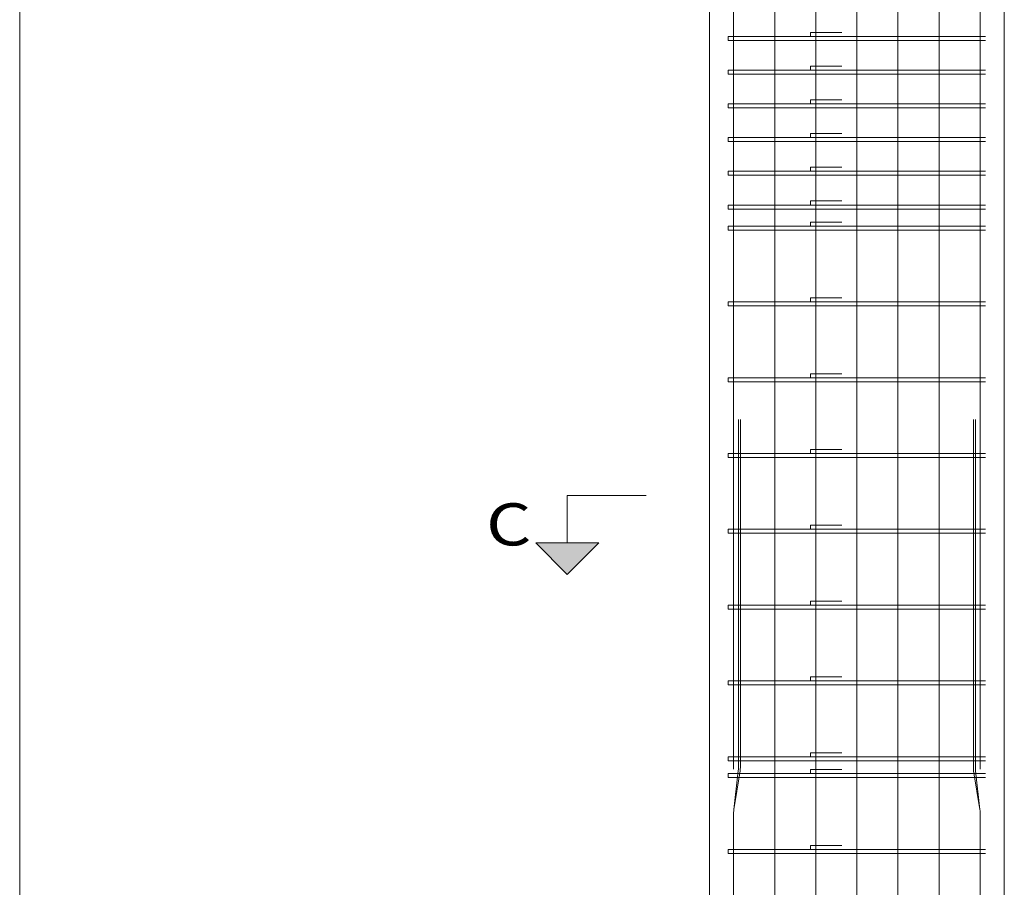
# Model space of a CAD drawing. Units: millimetres. Extents: x 727 to 958, y -749 to 587.
# Drawn here: x 832 to 837, y -114 to -110 of the extents above; entities that cross this region are included whole.
import ezdxf
from ezdxf.enums import TextEntityAlignment as Align

# ---------------------------------------------------------------- set-up
doc = ezdxf.new("R2010")
doc.units = ezdxf.units.MM
for name, color, linetype, lineweight in [('ALZADO_LINEAS_DE_LA_TABLA_DE_DESPIECE', 7, 'Continuous', 9), ('ALZADO_PILAR_DE_HORMIGON', 1, 'Continuous', 9), ('ALZADO_SEGMENTOS_DE_CORTE_DE_SECCIONES', 12, 'Continuous', 9), ('ARM_LONGITUDINAL_Ø5_8_', 212, 'Continuous', 9), ('ARM_TRANSVERSAL_Ø3_8_', 103, 'Continuous', 9)]:
    doc.layers.add(name, color=color, linetype=linetype, lineweight=lineweight)
doc.styles.add('CYPETXT', font='romans__.ttf', dxfattribs={"height": 0.2})

msp = doc.modelspace()

# ---------------------------------------------------------------- hatches: boundary and pattern name
at = {"layer": 'ALZADO_SEGMENTOS_DE_CORTE_DE_SECCIONES'}
msp.add_hatch(color=256, dxfattribs=at).paths.add_polyline_path([(834.915, -112.7322), (835.215, -112.7322), (835.065, -112.8822)])
msp.add_hatch(color=256, dxfattribs=at).paths.add_polyline_path([(834.915, -112.7322), (835.215, -112.7322), (835.065, -112.8822)])

# ---------------------------------------------------------------- linework, layer by layer
at = {"layer": 'ALZADO_LINEAS_DE_LA_TABLA_DE_DESPIECE'}
msp.add_line((832.465, -93.0072), (832.465, -136.1118), dxfattribs=at)
at = {"layer": 'ALZADO_PILAR_DE_HORMIGON'}
for p, q in [((835.74, -117.8072), (835.74, -108.8072)), ((837.14, -117.8072), (837.14, -108.8072))]:
    msp.add_line(p, q, dxfattribs=at)
at = {"layer": 'ALZADO_SEGMENTOS_DE_CORTE_DE_SECCIONES'}
for q in [(835.44, -112.5072), (835.065, -112.7322), (835.44, -112.5072), (835.065, -112.7322)]:
    msp.add_line((835.065, -112.5072), q, dxfattribs=at)
msp.add_lwpolyline([(834.915, -112.7322), (835.215, -112.7322), (835.065, -112.8822)], close=True, dxfattribs=at)
msp.add_lwpolyline([(834.915, -112.7322), (835.215, -112.7322), (835.065, -112.8822)], close=True, dxfattribs=at)
at = {"layer": 'ARM_LONGITUDINAL_Ø5_8_'}
for points in [[(835.8549, -113.8072), (835.8549, -105.3132), (835.8551, -105.3057), (835.8558, -105.2982), (835.8765, -105.1147), (835.8772, -105.1072), (835.8774, -105.0997), (835.8774, -103.4098)], [(835.8549, -113.8072), (835.8549, -105.3132), (835.8552, -105.3057), (835.8561, -105.2982), (835.8855, -105.1147), (835.8864, -105.1072), (835.8867, -105.0997), (835.8867, -103.4098)], [(835.8549, -113.8072), (835.8549, -105.3132), (835.8552, -105.3057), (835.8561, -105.2982), (835.8855, -105.1147), (835.8864, -105.1072), (835.8867, -105.0997), (835.8867, -103.4098)], [(835.8549, -113.8072), (835.8549, -105.3132), (835.8552, -105.3057), (835.8561, -105.2982), (835.8855, -105.1147), (835.8864, -105.1072), (835.8867, -105.0997), (835.8867, -103.4098)], [(835.8549, -113.8072), (835.8549, -105.3132), (835.8551, -105.3057), (835.8558, -105.2982), (835.8765, -105.1147), (835.8772, -105.1072), (835.8774, -105.0997), (835.8774, -103.4098)], [(836.0499, -113.8072), (836.0499, -105.3132), (836.0499, -105.3057), (836.0499, -105.2982), (836.0499, -105.1147), (836.0499, -105.1072), (836.0499, -105.0997), (836.0499, -103.4098)], [(836.0499, -113.8072), (836.0499, -105.3132), (836.0499, -105.3057), (836.0499, -105.2982), (836.0499, -105.1147), (836.0499, -105.1072), (836.0499, -105.0997), (836.0499, -103.4098)], [(836.245, -113.8072), (836.245, -105.3132), (836.245, -105.3057), (836.245, -105.2982), (836.245, -105.1147), (836.245, -105.1072), (836.245, -105.0997), (836.245, -103.4098)], [(836.245, -113.8072), (836.245, -105.3132), (836.245, -105.3057), (836.245, -105.2982), (836.245, -105.1147), (836.245, -105.1072), (836.245, -105.0997), (836.245, -103.4098)], [(836.44, -113.8072), (836.44, -105.3132), (836.44, -105.3057), (836.44, -105.2982), (836.44, -105.1147), (836.44, -105.1072), (836.44, -105.0997), (836.44, -103.4098)], [(836.44, -113.8072), (836.44, -105.3132), (836.44, -105.3057), (836.44, -105.2982), (836.44, -105.1147), (836.44, -105.1072), (836.44, -105.0997), (836.44, -103.4098)], [(836.635, -113.8072), (836.635, -105.3132), (836.635, -105.3057), (836.635, -105.2982), (836.635, -105.1147), (836.635, -105.1072), (836.635, -105.0997), (836.635, -103.4098)], [(836.635, -113.8072), (836.635, -105.3132), (836.635, -105.3057), (836.635, -105.2982), (836.635, -105.1147), (836.635, -105.1072), (836.635, -105.0997), (836.635, -103.4098)], [(836.83, -113.8072), (836.83, -105.3132), (836.83, -105.3057), (836.83, -105.2982), (836.83, -105.1147), (836.83, -105.1072), (836.83, -105.0997), (836.83, -103.4098)], [(836.83, -113.8072), (836.83, -105.3132), (836.83, -105.3057), (836.83, -105.2982), (836.83, -105.1147), (836.83, -105.1072), (836.83, -105.0997), (836.83, -103.4098)], [(837.0251, -113.8072), (837.0251, -105.3132), (837.0248, -105.3057), (837.0239, -105.2982), (836.9945, -105.1147), (836.9936, -105.1072), (836.9933, -105.0997), (836.9933, -103.4098)], [(837.0251, -113.8072), (837.0251, -105.3132), (837.0248, -105.3057), (837.0239, -105.2982), (836.9945, -105.1147), (836.9936, -105.1072), (836.9933, -105.0997), (836.9933, -103.4098)], [(837.0251, -113.8072), (837.0251, -105.3132), (837.0248, -105.3057), (837.0239, -105.2982), (836.9945, -105.1147), (836.9936, -105.1072), (836.9933, -105.0997), (836.9933, -103.4098)], [(837.0251, -113.8072), (837.0251, -105.3132), (837.0249, -105.3057), (837.0242, -105.2982), (837.0035, -105.1147), (837.0028, -105.1072), (837.0026, -105.0997), (837.0026, -103.4098)], [(837.0251, -113.8072), (837.0251, -105.3132), (837.0249, -105.3057), (837.0242, -105.2982), (837.0035, -105.1147), (837.0028, -105.1072), (837.0026, -105.0997), (837.0026, -103.4098)], [(835.8549, -119.2485), (835.8549, -114.0132), (835.8551, -114.0057), (835.8558, -113.9982), (835.8765, -113.8147), (835.8772, -113.8072), (835.8774, -113.7997), (835.8774, -112.1463)], [(835.8549, -119.2485), (835.8549, -114.0132), (835.8552, -114.0057), (835.8561, -113.9982), (835.8855, -113.8147), (835.8864, -113.8072), (835.8867, -113.7997), (835.8867, -112.1463)], [(835.8549, -119.2485), (835.8549, -114.0132), (835.8552, -114.0057), (835.8561, -113.9982), (835.8855, -113.8147), (835.8864, -113.8072), (835.8867, -113.7997), (835.8867, -112.1463)], [(835.8549, -119.2485), (835.8549, -114.0132), (835.8552, -114.0057), (835.8561, -113.9982), (835.8855, -113.8147), (835.8864, -113.8072), (835.8867, -113.7997), (835.8867, -112.1463)], [(835.8549, -119.2485), (835.8549, -114.0132), (835.8551, -114.0057), (835.8558, -113.9982), (835.8765, -113.8147), (835.8772, -113.8072), (835.8774, -113.7997), (835.8774, -112.1463)], [(836.0499, -119.2485), (836.0499, -114.0132), (836.0499, -114.0057), (836.0499, -113.9982), (836.0499, -113.8147), (836.0499, -113.8072), (836.0499, -113.7997), (836.0499, -112.1463)], [(836.0499, -119.2485), (836.0499, -114.0132), (836.0499, -114.0057), (836.0499, -113.9982), (836.0499, -113.8147), (836.0499, -113.8072), (836.0499, -113.7997), (836.0499, -112.1463)], [(836.245, -119.2485), (836.245, -114.0132), (836.245, -114.0057), (836.245, -113.9982), (836.245, -113.8147), (836.245, -113.8072), (836.245, -113.7997), (836.245, -112.1463)], [(836.245, -119.2485), (836.245, -114.0132), (836.245, -114.0057), (836.245, -113.9982), (836.245, -113.8147), (836.245, -113.8072), (836.245, -113.7997), (836.245, -112.1463)], [(836.44, -119.2485), (836.44, -114.0132), (836.44, -114.0057), (836.44, -113.9982), (836.44, -113.8147), (836.44, -113.8072), (836.44, -113.7997), (836.44, -112.1463)], [(836.44, -119.2485), (836.44, -114.0132), (836.44, -114.0057), (836.44, -113.9982), (836.44, -113.8147), (836.44, -113.8072), (836.44, -113.7997), (836.44, -112.1463)], [(836.635, -119.2485), (836.635, -114.0132), (836.635, -114.0057), (836.635, -113.9982), (836.635, -113.8147), (836.635, -113.8072), (836.635, -113.7997), (836.635, -112.1463)], [(836.635, -119.2485), (836.635, -114.0132), (836.635, -114.0057), (836.635, -113.9982), (836.635, -113.8147), (836.635, -113.8072), (836.635, -113.7997), (836.635, -112.1463)], [(836.83, -119.2485), (836.83, -114.0132), (836.83, -114.0057), (836.83, -113.9982), (836.83, -113.8147), (836.83, -113.8072), (836.83, -113.7997), (836.83, -112.1463)], [(836.83, -119.2485), (836.83, -114.0132), (836.83, -114.0057), (836.83, -113.9982), (836.83, -113.8147), (836.83, -113.8072), (836.83, -113.7997), (836.83, -112.1463)], [(837.0251, -119.2485), (837.0251, -114.0132), (837.0248, -114.0057), (837.0239, -113.9982), (836.9945, -113.8147), (836.9936, -113.8072), (836.9933, -113.7997), (836.9933, -112.1463)], [(837.0251, -119.2485), (837.0251, -114.0132), (837.0248, -114.0057), (837.0239, -113.9982), (836.9945, -113.8147), (836.9936, -113.8072), (836.9933, -113.7997), (836.9933, -112.1463)], [(837.0251, -119.2485), (837.0251, -114.0132), (837.0248, -114.0057), (837.0239, -113.9982), (836.9945, -113.8147), (836.9936, -113.8072), (836.9933, -113.7997), (836.9933, -112.1463)], [(837.0251, -119.2485), (837.0251, -114.0132), (837.0249, -114.0057), (837.0242, -113.9982), (837.0035, -113.8147), (837.0028, -113.8072), (837.0026, -113.7997), (837.0026, -112.1463)], [(837.0251, -119.2485), (837.0251, -114.0132), (837.0249, -114.0057), (837.0242, -113.9982), (837.0035, -113.8147), (837.0028, -113.8072), (837.0026, -113.7997), (837.0026, -112.1463)]]:
    msp.add_lwpolyline(points, dxfattribs=at)
at = {"layer": 'ARM_TRANSVERSAL_Ø3_8_'}
for points in [[(835.943, -110.3472), (835.837, -110.3472), (835.8338, -110.3472), (835.8314, -110.3472), (835.83, -110.3472), (835.8295, -110.3472), (835.83, -110.3472), (835.8314, -110.3472), (835.8338, -110.3472), (835.837, -110.3472), (835.8408, -110.3472), (835.8452, -110.3472), (835.85, -110.3472), (835.8549, -110.3472), (837.0251, -110.3472), (837.0348, -110.3472), (837.043, -110.3472), (837.0485, -110.3472), (837.0505, -110.3472), (837.0485, -110.3472), (837.043, -110.3472), (837.0348, -110.3472), (837.0251, -110.3472), (835.8549, -110.3472), (835.8452, -110.3472), (835.837, -110.3472), (835.8314, -110.3472), (835.8295, -110.3472), (835.8295, -110.3282), (835.83, -110.3282), (835.8314, -110.3282), (835.8338, -110.3282), (835.837, -110.3282), (835.8408, -110.3282), (835.8452, -110.3282), (835.85, -110.3282), (835.8549, -110.3282), (835.8589, -110.3282), (835.8628, -110.3282), (835.8664, -110.3282), (835.8698, -110.3282), (835.8729, -110.3282), (835.9789, -110.3282)], [(835.943, -110.3282), (835.837, -110.3282), (835.8329, -110.3282), (835.8304, -110.3282), (835.8295, -110.3282), (835.8301, -110.3282), (835.832, -110.3282), (835.8351, -110.3282), (835.8391, -110.3282), (835.8439, -110.3282), (835.8493, -110.3282), (835.8549, -110.3282), (837.0251, -110.3282), (837.0307, -110.3282), (837.0361, -110.3282), (837.0409, -110.3282), (837.0449, -110.3282), (837.0479, -110.3282), (837.0498, -110.3282), (837.0505, -110.3282), (837.0496, -110.3282), (837.0471, -110.3282), (837.043, -110.3282), (836.937, -110.3282)], [(836.3331, -110.3282), (836.227, -110.3282), (836.2238, -110.3282), (836.2215, -110.3282), (836.2201, -110.3282), (836.2196, -110.3282), (836.2201, -110.3282), (836.2215, -110.3282), (836.2238, -110.3282), (836.227, -110.3282), (836.2309, -110.3282), (836.2352, -110.3282), (836.24, -110.3282), (836.245, -110.3282), (836.635, -110.3282), (836.6447, -110.3282), (836.653, -110.3282), (836.6585, -110.3282), (836.6604, -110.3282), (836.6585, -110.3282), (836.653, -110.3282), (836.6447, -110.3282), (836.635, -110.3282), (836.245, -110.3282), (836.2352, -110.3282), (836.227, -110.3282), (836.2215, -110.3282), (836.2196, -110.3282), (836.2196, -110.3091), (836.2201, -110.3091), (836.2215, -110.3091), (836.2238, -110.3091), (836.227, -110.3091), (836.2309, -110.3091), (836.2352, -110.3091), (836.24, -110.3091), (836.245, -110.3091), (836.2499, -110.3091), (836.2547, -110.3091), (836.2591, -110.3091), (836.2629, -110.3091), (836.369, -110.3091)], [(836.3331, -110.4882), (836.227, -110.4882), (836.2238, -110.4882), (836.2215, -110.4882), (836.2201, -110.4882), (836.2196, -110.4882), (836.2201, -110.4882), (836.2215, -110.4882), (836.2238, -110.4882), (836.227, -110.4882), (836.2309, -110.4882), (836.2352, -110.4882), (836.24, -110.4882), (836.245, -110.4882), (836.635, -110.4882), (836.6447, -110.4882), (836.653, -110.4882), (836.6585, -110.4882), (836.6604, -110.4882), (836.6585, -110.4882), (836.653, -110.4882), (836.6447, -110.4882), (836.635, -110.4882), (836.245, -110.4882), (836.2352, -110.4882), (836.227, -110.4882), (836.2215, -110.4882), (836.2196, -110.4882), (836.2196, -110.4691), (836.2201, -110.4691), (836.2215, -110.4691), (836.2238, -110.4691), (836.227, -110.4691), (836.2309, -110.4691), (836.2352, -110.4691), (836.24, -110.4691), (836.245, -110.4691), (836.2499, -110.4691), (836.2547, -110.4691), (836.2591, -110.4691), (836.2629, -110.4691), (836.369, -110.4691)], [(835.943, -110.5072), (835.837, -110.5072), (835.8338, -110.5072), (835.8314, -110.5072), (835.83, -110.5072), (835.8295, -110.5072), (835.83, -110.5072), (835.8314, -110.5072), (835.8338, -110.5072), (835.837, -110.5072), (835.8408, -110.5072), (835.8452, -110.5072), (835.85, -110.5072), (835.8549, -110.5072), (837.0251, -110.5072), (837.0348, -110.5072), (837.043, -110.5072), (837.0485, -110.5072), (837.0505, -110.5072), (837.0485, -110.5072), (837.043, -110.5072), (837.0348, -110.5072), (837.0251, -110.5072), (835.8549, -110.5072), (835.8452, -110.5072), (835.837, -110.5072), (835.8314, -110.5072), (835.8295, -110.5072), (835.8295, -110.4882), (835.83, -110.4882), (835.8314, -110.4882), (835.8338, -110.4882), (835.837, -110.4882), (835.8408, -110.4882), (835.8452, -110.4882), (835.85, -110.4882), (835.8549, -110.4882), (835.8589, -110.4882), (835.8628, -110.4882), (835.8664, -110.4882), (835.8698, -110.4882), (835.8729, -110.4882), (835.9789, -110.4882)], [(835.943, -110.4882), (835.837, -110.4882), (835.8329, -110.4882), (835.8304, -110.4882), (835.8295, -110.4882), (835.8301, -110.4882), (835.832, -110.4882), (835.8351, -110.4882), (835.8391, -110.4882), (835.8439, -110.4882), (835.8493, -110.4882), (835.8549, -110.4882), (837.0251, -110.4882), (837.0307, -110.4882), (837.0361, -110.4882), (837.0409, -110.4882), (837.0449, -110.4882), (837.0479, -110.4882), (837.0498, -110.4882), (837.0505, -110.4882), (837.0496, -110.4882), (837.0471, -110.4882), (837.043, -110.4882), (836.937, -110.4882)], [(835.943, -110.6672), (835.837, -110.6672), (835.8338, -110.6672), (835.8314, -110.6672), (835.83, -110.6672), (835.8295, -110.6672), (835.83, -110.6672), (835.8314, -110.6672), (835.8338, -110.6672), (835.837, -110.6672), (835.8408, -110.6672), (835.8452, -110.6672), (835.85, -110.6672), (835.8549, -110.6672), (837.0251, -110.6672), (837.0348, -110.6672), (837.043, -110.6672), (837.0485, -110.6672), (837.0505, -110.6672), (837.0485, -110.6672), (837.043, -110.6672), (837.0348, -110.6672), (837.0251, -110.6672), (835.8549, -110.6672), (835.8452, -110.6672), (835.837, -110.6672), (835.8314, -110.6672), (835.8295, -110.6672), (835.8295, -110.6482), (835.83, -110.6482), (835.8314, -110.6482), (835.8338, -110.6482), (835.837, -110.6482), (835.8408, -110.6482), (835.8452, -110.6482), (835.85, -110.6482), (835.8549, -110.6482), (835.8589, -110.6482), (835.8628, -110.6482), (835.8664, -110.6482), (835.8698, -110.6482), (835.8729, -110.6482), (835.9789, -110.6482)], [(835.943, -110.6482), (835.837, -110.6482), (835.8329, -110.6482), (835.8304, -110.6482), (835.8295, -110.6482), (835.8301, -110.6482), (835.832, -110.6482), (835.8351, -110.6482), (835.8391, -110.6482), (835.8439, -110.6482), (835.8493, -110.6482), (835.8549, -110.6482), (837.0251, -110.6482), (837.0307, -110.6482), (837.0361, -110.6482), (837.0409, -110.6482), (837.0449, -110.6482), (837.0479, -110.6482), (837.0498, -110.6482), (837.0505, -110.6482), (837.0496, -110.6482), (837.0471, -110.6482), (837.043, -110.6482), (836.937, -110.6482)], [(836.3331, -110.6482), (836.227, -110.6482), (836.2238, -110.6482), (836.2215, -110.6482), (836.2201, -110.6482), (836.2196, -110.6482), (836.2201, -110.6482), (836.2215, -110.6482), (836.2238, -110.6482), (836.227, -110.6482), (836.2309, -110.6482), (836.2352, -110.6482), (836.24, -110.6482), (836.245, -110.6482), (836.635, -110.6482), (836.6447, -110.6482), (836.653, -110.6482), (836.6585, -110.6482), (836.6604, -110.6482), (836.6585, -110.6482), (836.653, -110.6482), (836.6447, -110.6482), (836.635, -110.6482), (836.245, -110.6482), (836.2352, -110.6482), (836.227, -110.6482), (836.2215, -110.6482), (836.2196, -110.6482), (836.2196, -110.6291), (836.2201, -110.6291), (836.2215, -110.6291), (836.2238, -110.6291), (836.227, -110.6291), (836.2309, -110.6291), (836.2352, -110.6291), (836.24, -110.6291), (836.245, -110.6291), (836.2499, -110.6291), (836.2547, -110.6291), (836.2591, -110.6291), (836.2629, -110.6291), (836.369, -110.6291)], [(836.3331, -110.8082), (836.227, -110.8082), (836.2238, -110.8082), (836.2215, -110.8082), (836.2201, -110.8082), (836.2196, -110.8082), (836.2201, -110.8082), (836.2215, -110.8082), (836.2238, -110.8082), (836.227, -110.8082), (836.2309, -110.8082), (836.2352, -110.8082), (836.24, -110.8082), (836.245, -110.8082), (836.635, -110.8082), (836.6447, -110.8082), (836.653, -110.8082), (836.6585, -110.8082), (836.6604, -110.8082), (836.6585, -110.8082), (836.653, -110.8082), (836.6447, -110.8082), (836.635, -110.8082), (836.245, -110.8082), (836.2352, -110.8082), (836.227, -110.8082), (836.2215, -110.8082), (836.2196, -110.8082), (836.2196, -110.7891), (836.2201, -110.7891), (836.2215, -110.7891), (836.2238, -110.7891), (836.227, -110.7891), (836.2309, -110.7891), (836.2352, -110.7891), (836.24, -110.7891), (836.245, -110.7891), (836.2499, -110.7891), (836.2547, -110.7891), (836.2591, -110.7891), (836.2629, -110.7891), (836.369, -110.7891)], [(835.943, -110.8272), (835.837, -110.8272), (835.8338, -110.8272), (835.8314, -110.8272), (835.83, -110.8272), (835.8295, -110.8272), (835.83, -110.8272), (835.8314, -110.8272), (835.8338, -110.8272), (835.837, -110.8272), (835.8408, -110.8272), (835.8452, -110.8272), (835.85, -110.8272), (835.8549, -110.8272), (837.0251, -110.8272), (837.0348, -110.8272), (837.043, -110.8272), (837.0485, -110.8272), (837.0505, -110.8272), (837.0485, -110.8272), (837.043, -110.8272), (837.0348, -110.8272), (837.0251, -110.8272), (835.8549, -110.8272), (835.8452, -110.8272), (835.837, -110.8272), (835.8314, -110.8272), (835.8295, -110.8272), (835.8295, -110.8082), (835.83, -110.8082), (835.8314, -110.8082), (835.8338, -110.8082), (835.837, -110.8082), (835.8408, -110.8082), (835.8452, -110.8082), (835.85, -110.8082), (835.8549, -110.8082), (835.8589, -110.8082), (835.8628, -110.8082), (835.8664, -110.8082), (835.8698, -110.8082), (835.8729, -110.8082), (835.9789, -110.8082)], [(835.943, -110.8082), (835.837, -110.8082), (835.8329, -110.8082), (835.8304, -110.8082), (835.8295, -110.8082), (835.8301, -110.8082), (835.832, -110.8082), (835.8351, -110.8082), (835.8391, -110.8082), (835.8439, -110.8082), (835.8493, -110.8082), (835.8549, -110.8082), (837.0251, -110.8082), (837.0307, -110.8082), (837.0361, -110.8082), (837.0409, -110.8082), (837.0449, -110.8082), (837.0479, -110.8082), (837.0498, -110.8082), (837.0505, -110.8082), (837.0496, -110.8082), (837.0471, -110.8082), (837.043, -110.8082), (836.937, -110.8082)], [(835.943, -110.9872), (835.837, -110.9872), (835.8338, -110.9872), (835.8314, -110.9872), (835.83, -110.9872), (835.8295, -110.9872), (835.83, -110.9872), (835.8314, -110.9872), (835.8338, -110.9872), (835.837, -110.9872), (835.8408, -110.9872), (835.8452, -110.9872), (835.85, -110.9872), (835.8549, -110.9872), (837.0251, -110.9872), (837.0348, -110.9872), (837.043, -110.9872), (837.0485, -110.9872), (837.0505, -110.9872), (837.0485, -110.9872), (837.043, -110.9872), (837.0348, -110.9872), (837.0251, -110.9872), (835.8549, -110.9872), (835.8452, -110.9872), (835.837, -110.9872), (835.8314, -110.9872), (835.8295, -110.9872), (835.8295, -110.9682), (835.83, -110.9682), (835.8314, -110.9682), (835.8338, -110.9682), (835.837, -110.9682), (835.8408, -110.9682), (835.8452, -110.9682), (835.85, -110.9682), (835.8549, -110.9682), (835.8589, -110.9682), (835.8628, -110.9682), (835.8664, -110.9682), (835.8698, -110.9682), (835.8729, -110.9682), (835.9789, -110.9682)], [(835.943, -110.9682), (835.837, -110.9682), (835.8329, -110.9682), (835.8304, -110.9682), (835.8295, -110.9682), (835.8301, -110.9682), (835.832, -110.9682), (835.8351, -110.9682), (835.8391, -110.9682), (835.8439, -110.9682), (835.8493, -110.9682), (835.8549, -110.9682), (837.0251, -110.9682), (837.0307, -110.9682), (837.0361, -110.9682), (837.0409, -110.9682), (837.0449, -110.9682), (837.0479, -110.9682), (837.0498, -110.9682), (837.0505, -110.9682), (837.0496, -110.9682), (837.0471, -110.9682), (837.043, -110.9682), (836.937, -110.9682)], [(836.3331, -110.9682), (836.227, -110.9682), (836.2238, -110.9682), (836.2215, -110.9682), (836.2201, -110.9682), (836.2196, -110.9682), (836.2201, -110.9682), (836.2215, -110.9682), (836.2238, -110.9682), (836.227, -110.9682), (836.2309, -110.9682), (836.2352, -110.9682), (836.24, -110.9682), (836.245, -110.9682), (836.635, -110.9682), (836.6447, -110.9682), (836.653, -110.9682), (836.6585, -110.9682), (836.6604, -110.9682), (836.6585, -110.9682), (836.653, -110.9682), (836.6447, -110.9682), (836.635, -110.9682), (836.245, -110.9682), (836.2352, -110.9682), (836.227, -110.9682), (836.2215, -110.9682), (836.2196, -110.9682), (836.2196, -110.9491), (836.2201, -110.9491), (836.2215, -110.9491), (836.2238, -110.9491), (836.227, -110.9491), (836.2309, -110.9491), (836.2352, -110.9491), (836.24, -110.9491), (836.245, -110.9491), (836.2499, -110.9491), (836.2547, -110.9491), (836.2591, -110.9491), (836.2629, -110.9491), (836.369, -110.9491)], [(836.3331, -111.1282), (836.227, -111.1282), (836.2238, -111.1282), (836.2215, -111.1282), (836.2201, -111.1282), (836.2196, -111.1282), (836.2201, -111.1282), (836.2215, -111.1282), (836.2238, -111.1282), (836.227, -111.1282), (836.2309, -111.1282), (836.2352, -111.1282), (836.24, -111.1282), (836.245, -111.1282), (836.635, -111.1282), (836.6447, -111.1282), (836.653, -111.1282), (836.6585, -111.1282), (836.6604, -111.1282), (836.6585, -111.1282), (836.653, -111.1282), (836.6447, -111.1282), (836.635, -111.1282), (836.245, -111.1282), (836.2352, -111.1282), (836.227, -111.1282), (836.2215, -111.1282), (836.2196, -111.1282), (836.2196, -111.1091), (836.2201, -111.1091), (836.2215, -111.1091), (836.2238, -111.1091), (836.227, -111.1091), (836.2309, -111.1091), (836.2352, -111.1091), (836.24, -111.1091), (836.245, -111.1091), (836.2499, -111.1091), (836.2547, -111.1091), (836.2591, -111.1091), (836.2629, -111.1091), (836.369, -111.1091)], [(835.943, -111.1472), (835.837, -111.1472), (835.8338, -111.1472), (835.8314, -111.1472), (835.83, -111.1472), (835.8295, -111.1472), (835.83, -111.1472), (835.8314, -111.1472), (835.8338, -111.1472), (835.837, -111.1472), (835.8408, -111.1472), (835.8452, -111.1472), (835.85, -111.1472), (835.8549, -111.1472), (837.0251, -111.1472), (837.0348, -111.1472), (837.043, -111.1472), (837.0485, -111.1472), (837.0505, -111.1472), (837.0485, -111.1472), (837.043, -111.1472), (837.0348, -111.1472), (837.0251, -111.1472), (835.8549, -111.1472), (835.8452, -111.1472), (835.837, -111.1472), (835.8314, -111.1472), (835.8295, -111.1472), (835.8295, -111.1282), (835.83, -111.1282), (835.8314, -111.1282), (835.8338, -111.1282), (835.837, -111.1282), (835.8408, -111.1282), (835.8452, -111.1282), (835.85, -111.1282), (835.8549, -111.1282), (835.8589, -111.1282), (835.8628, -111.1282), (835.8664, -111.1282), (835.8698, -111.1282), (835.8729, -111.1282), (835.9789, -111.1282)], [(835.943, -111.1282), (835.837, -111.1282), (835.8329, -111.1282), (835.8304, -111.1282), (835.8295, -111.1282), (835.8301, -111.1282), (835.832, -111.1282), (835.8351, -111.1282), (835.8391, -111.1282), (835.8439, -111.1282), (835.8493, -111.1282), (835.8549, -111.1282), (837.0251, -111.1282), (837.0307, -111.1282), (837.0361, -111.1282), (837.0409, -111.1282), (837.0449, -111.1282), (837.0479, -111.1282), (837.0498, -111.1282), (837.0505, -111.1282), (837.0496, -111.1282), (837.0471, -111.1282), (837.043, -111.1282), (836.937, -111.1282)], [(836.3331, -111.2282), (836.227, -111.2282), (836.2238, -111.2282), (836.2215, -111.2282), (836.2201, -111.2282), (836.2196, -111.2282), (836.2201, -111.2282), (836.2215, -111.2282), (836.2238, -111.2282), (836.227, -111.2282), (836.2309, -111.2282), (836.2352, -111.2282), (836.24, -111.2282), (836.245, -111.2282), (836.635, -111.2282), (836.6447, -111.2282), (836.653, -111.2282), (836.6585, -111.2282), (836.6604, -111.2282), (836.6585, -111.2282), (836.653, -111.2282), (836.6447, -111.2282), (836.635, -111.2282), (836.245, -111.2282), (836.2352, -111.2282), (836.227, -111.2282), (836.2215, -111.2282), (836.2196, -111.2282), (836.2196, -111.2091), (836.2201, -111.2091), (836.2215, -111.2091), (836.2238, -111.2091), (836.227, -111.2091), (836.2309, -111.2091), (836.2352, -111.2091), (836.24, -111.2091), (836.245, -111.2091), (836.2499, -111.2091), (836.2547, -111.2091), (836.2591, -111.2091), (836.2629, -111.2091), (836.369, -111.2091)], [(835.943, -111.2472), (835.837, -111.2472), (835.8338, -111.2472), (835.8314, -111.2472), (835.83, -111.2472), (835.8295, -111.2472), (835.83, -111.2472), (835.8314, -111.2472), (835.8338, -111.2472), (835.837, -111.2472), (835.8408, -111.2472), (835.8452, -111.2472), (835.85, -111.2472), (835.8549, -111.2472), (837.0251, -111.2472), (837.0348, -111.2472), (837.043, -111.2472), (837.0485, -111.2472), (837.0505, -111.2472), (837.0485, -111.2472), (837.043, -111.2472), (837.0348, -111.2472), (837.0251, -111.2472), (835.8549, -111.2472), (835.8452, -111.2472), (835.837, -111.2472), (835.8314, -111.2472), (835.8295, -111.2472), (835.8295, -111.2282), (835.83, -111.2282), (835.8314, -111.2282), (835.8338, -111.2282), (835.837, -111.2282), (835.8408, -111.2282), (835.8452, -111.2282), (835.85, -111.2282), (835.8549, -111.2282), (835.8589, -111.2282), (835.8628, -111.2282), (835.8664, -111.2282), (835.8698, -111.2282), (835.8729, -111.2282), (835.9789, -111.2282)], [(835.943, -111.2282), (835.837, -111.2282), (835.8329, -111.2282), (835.8304, -111.2282), (835.8295, -111.2282), (835.8301, -111.2282), (835.832, -111.2282), (835.8351, -111.2282), (835.8391, -111.2282), (835.8439, -111.2282), (835.8493, -111.2282), (835.8549, -111.2282), (837.0251, -111.2282), (837.0307, -111.2282), (837.0361, -111.2282), (837.0409, -111.2282), (837.0449, -111.2282), (837.0479, -111.2282), (837.0498, -111.2282), (837.0505, -111.2282), (837.0496, -111.2282), (837.0471, -111.2282), (837.043, -111.2282), (836.937, -111.2282)], [(835.943, -111.6072), (835.837, -111.6072), (835.8338, -111.6072), (835.8314, -111.6072), (835.83, -111.6072), (835.8295, -111.6072), (835.83, -111.6072), (835.8314, -111.6072), (835.8338, -111.6072), (835.837, -111.6072), (835.8408, -111.6072), (835.8452, -111.6072), (835.85, -111.6072), (835.8549, -111.6072), (837.0251, -111.6072), (837.0348, -111.6072), (837.043, -111.6072), (837.0485, -111.6072), (837.0505, -111.6072), (837.0485, -111.6072), (837.043, -111.6072), (837.0348, -111.6072), (837.0251, -111.6072), (835.8549, -111.6072), (835.8452, -111.6072), (835.837, -111.6072), (835.8314, -111.6072), (835.8295, -111.6072), (835.8295, -111.5882), (835.83, -111.5882), (835.8314, -111.5882), (835.8338, -111.5882), (835.837, -111.5882), (835.8408, -111.5882), (835.8452, -111.5882), (835.85, -111.5882), (835.8549, -111.5882), (835.8589, -111.5882), (835.8628, -111.5882), (835.8664, -111.5882), (835.8698, -111.5882), (835.8729, -111.5882), (835.9789, -111.5882)], [(835.943, -111.5882), (835.837, -111.5882), (835.8329, -111.5882), (835.8304, -111.5882), (835.8295, -111.5882), (835.8301, -111.5882), (835.832, -111.5882), (835.8351, -111.5882), (835.8391, -111.5882), (835.8439, -111.5882), (835.8493, -111.5882), (835.8549, -111.5882), (837.0251, -111.5882), (837.0307, -111.5882), (837.0361, -111.5882), (837.0409, -111.5882), (837.0449, -111.5882), (837.0479, -111.5882), (837.0498, -111.5882), (837.0505, -111.5882), (837.0496, -111.5882), (837.0471, -111.5882), (837.043, -111.5882), (836.937, -111.5882)], [(836.3331, -111.5882), (836.227, -111.5882), (836.2238, -111.5882), (836.2215, -111.5882), (836.2201, -111.5882), (836.2196, -111.5882), (836.2201, -111.5882), (836.2215, -111.5882), (836.2238, -111.5882), (836.227, -111.5882), (836.2309, -111.5882), (836.2352, -111.5882), (836.24, -111.5882), (836.245, -111.5882), (836.635, -111.5882), (836.6447, -111.5882), (836.653, -111.5882), (836.6585, -111.5882), (836.6604, -111.5882), (836.6585, -111.5882), (836.653, -111.5882), (836.6447, -111.5882), (836.635, -111.5882), (836.245, -111.5882), (836.2352, -111.5882), (836.227, -111.5882), (836.2215, -111.5882), (836.2196, -111.5882), (836.2196, -111.5691), (836.2201, -111.5691), (836.2215, -111.5691), (836.2238, -111.5691), (836.227, -111.5691), (836.2309, -111.5691), (836.2352, -111.5691), (836.24, -111.5691), (836.245, -111.5691), (836.2499, -111.5691), (836.2547, -111.5691), (836.2591, -111.5691), (836.2629, -111.5691), (836.369, -111.5691)], [(835.943, -111.9672), (835.837, -111.9672), (835.8338, -111.9672), (835.8314, -111.9672), (835.83, -111.9672), (835.8295, -111.9672), (835.83, -111.9672), (835.8314, -111.9672), (835.8338, -111.9672), (835.837, -111.9672), (835.8408, -111.9672), (835.8452, -111.9672), (835.85, -111.9672), (835.8549, -111.9672), (837.0251, -111.9672), (837.0348, -111.9672), (837.043, -111.9672), (837.0485, -111.9672), (837.0505, -111.9672), (837.0485, -111.9672), (837.043, -111.9672), (837.0348, -111.9672), (837.0251, -111.9672), (835.8549, -111.9672), (835.8452, -111.9672), (835.837, -111.9672), (835.8314, -111.9672), (835.8295, -111.9672), (835.8295, -111.9482), (835.83, -111.9482), (835.8314, -111.9482), (835.8338, -111.9482), (835.837, -111.9482), (835.8408, -111.9482), (835.8452, -111.9482), (835.85, -111.9482), (835.8549, -111.9482), (835.8589, -111.9482), (835.8628, -111.9482), (835.8664, -111.9482), (835.8698, -111.9482), (835.8729, -111.9482), (835.9789, -111.9482)], [(835.943, -111.9482), (835.837, -111.9482), (835.8329, -111.9482), (835.8304, -111.9482), (835.8295, -111.9482), (835.8301, -111.9482), (835.832, -111.9482), (835.8351, -111.9482), (835.8391, -111.9482), (835.8439, -111.9482), (835.8493, -111.9482), (835.8549, -111.9482), (837.0251, -111.9482), (837.0307, -111.9482), (837.0361, -111.9482), (837.0409, -111.9482), (837.0449, -111.9482), (837.0479, -111.9482), (837.0498, -111.9482), (837.0505, -111.9482), (837.0496, -111.9482), (837.0471, -111.9482), (837.043, -111.9482), (836.937, -111.9482)], [(836.3331, -111.9482), (836.227, -111.9482), (836.2238, -111.9482), (836.2215, -111.9482), (836.2201, -111.9482), (836.2196, -111.9482), (836.2201, -111.9482), (836.2215, -111.9482), (836.2238, -111.9482), (836.227, -111.9482), (836.2309, -111.9482), (836.2352, -111.9482), (836.24, -111.9482), (836.245, -111.9482), (836.635, -111.9482), (836.6447, -111.9482), (836.653, -111.9482), (836.6585, -111.9482), (836.6604, -111.9482), (836.6585, -111.9482), (836.653, -111.9482), (836.6447, -111.9482), (836.635, -111.9482), (836.245, -111.9482), (836.2352, -111.9482), (836.227, -111.9482), (836.2215, -111.9482), (836.2196, -111.9482), (836.2196, -111.9291), (836.2201, -111.9291), (836.2215, -111.9291), (836.2238, -111.9291), (836.227, -111.9291), (836.2309, -111.9291), (836.2352, -111.9291), (836.24, -111.9291), (836.245, -111.9291), (836.2499, -111.9291), (836.2547, -111.9291), (836.2591, -111.9291), (836.2629, -111.9291), (836.369, -111.9291)], [(836.3331, -112.3082), (836.227, -112.3082), (836.2238, -112.3082), (836.2215, -112.3082), (836.2201, -112.3082), (836.2196, -112.3082), (836.2201, -112.3082), (836.2215, -112.3082), (836.2238, -112.3082), (836.227, -112.3082), (836.2309, -112.3082), (836.2352, -112.3082), (836.24, -112.3082), (836.245, -112.3082), (836.635, -112.3082), (836.6447, -112.3082), (836.653, -112.3082), (836.6585, -112.3082), (836.6604, -112.3082), (836.6585, -112.3082), (836.653, -112.3082), (836.6447, -112.3082), (836.635, -112.3082), (836.245, -112.3082), (836.2352, -112.3082), (836.227, -112.3082), (836.2215, -112.3082), (836.2196, -112.3082), (836.2196, -112.2891), (836.2201, -112.2891), (836.2215, -112.2891), (836.2238, -112.2891), (836.227, -112.2891), (836.2309, -112.2891), (836.2352, -112.2891), (836.24, -112.2891), (836.245, -112.2891), (836.2499, -112.2891), (836.2547, -112.2891), (836.2591, -112.2891), (836.2629, -112.2891), (836.369, -112.2891)], [(835.943, -112.3272), (835.837, -112.3272), (835.8338, -112.3272), (835.8314, -112.3272), (835.83, -112.3272), (835.8295, -112.3272), (835.83, -112.3272), (835.8314, -112.3272), (835.8338, -112.3272), (835.837, -112.3272), (835.8408, -112.3272), (835.8452, -112.3272), (835.85, -112.3272), (835.8549, -112.3272), (837.0251, -112.3272), (837.0348, -112.3272), (837.043, -112.3272), (837.0485, -112.3272), (837.0505, -112.3272), (837.0485, -112.3272), (837.043, -112.3272), (837.0348, -112.3272), (837.0251, -112.3272), (835.8549, -112.3272), (835.8452, -112.3272), (835.837, -112.3272), (835.8314, -112.3272), (835.8295, -112.3272), (835.8295, -112.3082), (835.83, -112.3082), (835.8314, -112.3082), (835.8338, -112.3082), (835.837, -112.3082), (835.8408, -112.3082), (835.8452, -112.3082), (835.85, -112.3082), (835.8549, -112.3082), (835.8589, -112.3082), (835.8628, -112.3082), (835.8664, -112.3082), (835.8698, -112.3082), (835.8729, -112.3082), (835.9789, -112.3082)], [(835.943, -112.3082), (835.837, -112.3082), (835.8329, -112.3082), (835.8304, -112.3082), (835.8295, -112.3082), (835.8301, -112.3082), (835.832, -112.3082), (835.8351, -112.3082), (835.8391, -112.3082), (835.8439, -112.3082), (835.8493, -112.3082), (835.8549, -112.3082), (837.0251, -112.3082), (837.0307, -112.3082), (837.0361, -112.3082), (837.0409, -112.3082), (837.0449, -112.3082), (837.0479, -112.3082), (837.0498, -112.3082), (837.0505, -112.3082), (837.0496, -112.3082), (837.0471, -112.3082), (837.043, -112.3082), (836.937, -112.3082)], [(836.3331, -112.6682), (836.227, -112.6682), (836.2238, -112.6682), (836.2215, -112.6682), (836.2201, -112.6682), (836.2196, -112.6682), (836.2201, -112.6682), (836.2215, -112.6682), (836.2238, -112.6682), (836.227, -112.6682), (836.2309, -112.6682), (836.2352, -112.6682), (836.24, -112.6682), (836.245, -112.6682), (836.635, -112.6682), (836.6447, -112.6682), (836.653, -112.6682), (836.6585, -112.6682), (836.6604, -112.6682), (836.6585, -112.6682), (836.653, -112.6682), (836.6447, -112.6682), (836.635, -112.6682), (836.245, -112.6682), (836.2352, -112.6682), (836.227, -112.6682), (836.2215, -112.6682), (836.2196, -112.6682), (836.2196, -112.6491), (836.2201, -112.6491), (836.2215, -112.6491), (836.2238, -112.6491), (836.227, -112.6491), (836.2309, -112.6491), (836.2352, -112.6491), (836.24, -112.6491), (836.245, -112.6491), (836.2499, -112.6491), (836.2547, -112.6491), (836.2591, -112.6491), (836.2629, -112.6491), (836.369, -112.6491)], [(835.943, -112.6872), (835.837, -112.6872), (835.8338, -112.6872), (835.8314, -112.6872), (835.83, -112.6872), (835.8295, -112.6872), (835.83, -112.6872), (835.8314, -112.6872), (835.8338, -112.6872), (835.837, -112.6872), (835.8408, -112.6872), (835.8452, -112.6872), (835.85, -112.6872), (835.8549, -112.6872), (837.0251, -112.6872), (837.0348, -112.6872), (837.043, -112.6872), (837.0485, -112.6872), (837.0505, -112.6872), (837.0485, -112.6872), (837.043, -112.6872), (837.0348, -112.6872), (837.0251, -112.6872), (835.8549, -112.6872), (835.8452, -112.6872), (835.837, -112.6872), (835.8314, -112.6872), (835.8295, -112.6872), (835.8295, -112.6682), (835.83, -112.6682), (835.8314, -112.6682), (835.8338, -112.6682), (835.837, -112.6682), (835.8408, -112.6682), (835.8452, -112.6682), (835.85, -112.6682), (835.8549, -112.6682), (835.8589, -112.6682), (835.8628, -112.6682), (835.8664, -112.6682), (835.8698, -112.6682), (835.8729, -112.6682), (835.9789, -112.6682)], [(835.943, -112.6682), (835.837, -112.6682), (835.8329, -112.6682), (835.8304, -112.6682), (835.8295, -112.6682), (835.8301, -112.6682), (835.832, -112.6682), (835.8351, -112.6682), (835.8391, -112.6682), (835.8439, -112.6682), (835.8493, -112.6682), (835.8549, -112.6682), (837.0251, -112.6682), (837.0307, -112.6682), (837.0361, -112.6682), (837.0409, -112.6682), (837.0449, -112.6682), (837.0479, -112.6682), (837.0498, -112.6682), (837.0505, -112.6682), (837.0496, -112.6682), (837.0471, -112.6682), (837.043, -112.6682), (836.937, -112.6682)], [(835.943, -113.0472), (835.837, -113.0472), (835.8338, -113.0472), (835.8314, -113.0472), (835.83, -113.0472), (835.8295, -113.0472), (835.83, -113.0472), (835.8314, -113.0472), (835.8338, -113.0472), (835.837, -113.0472), (835.8408, -113.0472), (835.8452, -113.0472), (835.85, -113.0472), (835.8549, -113.0472), (837.0251, -113.0472), (837.0348, -113.0472), (837.043, -113.0472), (837.0485, -113.0472), (837.0505, -113.0472), (837.0485, -113.0472), (837.043, -113.0472), (837.0348, -113.0472), (837.0251, -113.0472), (835.8549, -113.0472), (835.8452, -113.0472), (835.837, -113.0472), (835.8314, -113.0472), (835.8295, -113.0472), (835.8295, -113.0282), (835.83, -113.0282), (835.8314, -113.0282), (835.8338, -113.0282), (835.837, -113.0282), (835.8408, -113.0282), (835.8452, -113.0282), (835.85, -113.0282), (835.8549, -113.0282), (835.8589, -113.0282), (835.8628, -113.0282), (835.8664, -113.0282), (835.8698, -113.0282), (835.8729, -113.0282), (835.9789, -113.0282)], [(835.943, -113.0282), (835.837, -113.0282), (835.8329, -113.0282), (835.8304, -113.0282), (835.8295, -113.0282), (835.8301, -113.0282), (835.832, -113.0282), (835.8351, -113.0282), (835.8391, -113.0282), (835.8439, -113.0282), (835.8493, -113.0282), (835.8549, -113.0282), (837.0251, -113.0282), (837.0307, -113.0282), (837.0361, -113.0282), (837.0409, -113.0282), (837.0449, -113.0282), (837.0479, -113.0282), (837.0498, -113.0282), (837.0505, -113.0282), (837.0496, -113.0282), (837.0471, -113.0282), (837.043, -113.0282), (836.937, -113.0282)], [(836.3331, -113.0282), (836.227, -113.0282), (836.2238, -113.0282), (836.2215, -113.0282), (836.2201, -113.0282), (836.2196, -113.0282), (836.2201, -113.0282), (836.2215, -113.0282), (836.2238, -113.0282), (836.227, -113.0282), (836.2309, -113.0282), (836.2352, -113.0282), (836.24, -113.0282), (836.245, -113.0282), (836.635, -113.0282), (836.6447, -113.0282), (836.653, -113.0282), (836.6585, -113.0282), (836.6604, -113.0282), (836.6585, -113.0282), (836.653, -113.0282), (836.6447, -113.0282), (836.635, -113.0282), (836.245, -113.0282), (836.2352, -113.0282), (836.227, -113.0282), (836.2215, -113.0282), (836.2196, -113.0282), (836.2196, -113.0091), (836.2201, -113.0091), (836.2215, -113.0091), (836.2238, -113.0091), (836.227, -113.0091), (836.2309, -113.0091), (836.2352, -113.0091), (836.24, -113.0091), (836.245, -113.0091), (836.2499, -113.0091), (836.2547, -113.0091), (836.2591, -113.0091), (836.2629, -113.0091), (836.369, -113.0091)], [(835.943, -113.4072), (835.837, -113.4072), (835.8338, -113.4072), (835.8314, -113.4072), (835.83, -113.4072), (835.8295, -113.4072), (835.83, -113.4072), (835.8314, -113.4072), (835.8338, -113.4072), (835.837, -113.4072), (835.8408, -113.4072), (835.8452, -113.4072), (835.85, -113.4072), (835.8549, -113.4072), (837.0251, -113.4072), (837.0348, -113.4072), (837.043, -113.4072), (837.0485, -113.4072), (837.0505, -113.4072), (837.0485, -113.4072), (837.043, -113.4072), (837.0348, -113.4072), (837.0251, -113.4072), (835.8549, -113.4072), (835.8452, -113.4072), (835.837, -113.4072), (835.8314, -113.4072), (835.8295, -113.4072), (835.8295, -113.3882), (835.83, -113.3882), (835.8314, -113.3882), (835.8338, -113.3882), (835.837, -113.3882), (835.8408, -113.3882), (835.8452, -113.3882), (835.85, -113.3882), (835.8549, -113.3882), (835.8589, -113.3882), (835.8628, -113.3882), (835.8664, -113.3882), (835.8698, -113.3882), (835.8729, -113.3882), (835.9789, -113.3882)], [(835.943, -113.3882), (835.837, -113.3882), (835.8329, -113.3882), (835.8304, -113.3882), (835.8295, -113.3882), (835.8301, -113.3882), (835.832, -113.3882), (835.8351, -113.3882), (835.8391, -113.3882), (835.8439, -113.3882), (835.8493, -113.3882), (835.8549, -113.3882), (837.0251, -113.3882), (837.0307, -113.3882), (837.0361, -113.3882), (837.0409, -113.3882), (837.0449, -113.3882), (837.0479, -113.3882), (837.0498, -113.3882), (837.0505, -113.3882), (837.0496, -113.3882), (837.0471, -113.3882), (837.043, -113.3882), (836.937, -113.3882)], [(836.3331, -113.3882), (836.227, -113.3882), (836.2238, -113.3882), (836.2215, -113.3882), (836.2201, -113.3882), (836.2196, -113.3882), (836.2201, -113.3882), (836.2215, -113.3882), (836.2238, -113.3882), (836.227, -113.3882), (836.2309, -113.3882), (836.2352, -113.3882), (836.24, -113.3882), (836.245, -113.3882), (836.635, -113.3882), (836.6447, -113.3882), (836.653, -113.3882), (836.6585, -113.3882), (836.6604, -113.3882), (836.6585, -113.3882), (836.653, -113.3882), (836.6447, -113.3882), (836.635, -113.3882), (836.245, -113.3882), (836.2352, -113.3882), (836.227, -113.3882), (836.2215, -113.3882), (836.2196, -113.3882), (836.2196, -113.3691), (836.2201, -113.3691), (836.2215, -113.3691), (836.2238, -113.3691), (836.227, -113.3691), (836.2309, -113.3691), (836.2352, -113.3691), (836.24, -113.3691), (836.245, -113.3691), (836.2499, -113.3691), (836.2547, -113.3691), (836.2591, -113.3691), (836.2629, -113.3691), (836.369, -113.3691)], [(836.3331, -113.7482), (836.227, -113.7482), (836.2238, -113.7482), (836.2215, -113.7482), (836.2201, -113.7482), (836.2196, -113.7482), (836.2201, -113.7482), (836.2215, -113.7482), (836.2238, -113.7482), (836.227, -113.7482), (836.2309, -113.7482), (836.2352, -113.7482), (836.24, -113.7482), (836.245, -113.7482), (836.635, -113.7482), (836.6447, -113.7482), (836.653, -113.7482), (836.6585, -113.7482), (836.6604, -113.7482), (836.6585, -113.7482), (836.653, -113.7482), (836.6447, -113.7482), (836.635, -113.7482), (836.245, -113.7482), (836.2352, -113.7482), (836.227, -113.7482), (836.2215, -113.7482), (836.2196, -113.7482), (836.2196, -113.7291), (836.2201, -113.7291), (836.2215, -113.7291), (836.2238, -113.7291), (836.227, -113.7291), (836.2309, -113.7291), (836.2352, -113.7291), (836.24, -113.7291), (836.245, -113.7291), (836.2499, -113.7291), (836.2547, -113.7291), (836.2591, -113.7291), (836.2629, -113.7291), (836.369, -113.7291)], [(835.943, -113.7672), (835.837, -113.7672), (835.8338, -113.7672), (835.8314, -113.7672), (835.83, -113.7672), (835.8295, -113.7672), (835.83, -113.7672), (835.8314, -113.7672), (835.8338, -113.7672), (835.837, -113.7672), (835.8408, -113.7672), (835.8452, -113.7672), (835.85, -113.7672), (835.8549, -113.7672), (837.0251, -113.7672), (837.0348, -113.7672), (837.043, -113.7672), (837.0485, -113.7672), (837.0505, -113.7672), (837.0485, -113.7672), (837.043, -113.7672), (837.0348, -113.7672), (837.0251, -113.7672), (835.8549, -113.7672), (835.8452, -113.7672), (835.837, -113.7672), (835.8314, -113.7672), (835.8295, -113.7672), (835.8295, -113.7482), (835.83, -113.7482), (835.8314, -113.7482), (835.8338, -113.7482), (835.837, -113.7482), (835.8408, -113.7482), (835.8452, -113.7482), (835.85, -113.7482), (835.8549, -113.7482), (835.8589, -113.7482), (835.8628, -113.7482), (835.8664, -113.7482), (835.8698, -113.7482), (835.8729, -113.7482), (835.9789, -113.7482)], [(835.943, -113.7482), (835.837, -113.7482), (835.8329, -113.7482), (835.8304, -113.7482), (835.8295, -113.7482), (835.8301, -113.7482), (835.832, -113.7482), (835.8351, -113.7482), (835.8391, -113.7482), (835.8439, -113.7482), (835.8493, -113.7482), (835.8549, -113.7482), (837.0251, -113.7482), (837.0307, -113.7482), (837.0361, -113.7482), (837.0409, -113.7482), (837.0449, -113.7482), (837.0479, -113.7482), (837.0498, -113.7482), (837.0505, -113.7482), (837.0496, -113.7482), (837.0471, -113.7482), (837.043, -113.7482), (836.937, -113.7482)], [(835.943, -113.8472), (835.837, -113.8472), (835.8338, -113.8472), (835.8314, -113.8472), (835.83, -113.8472), (835.8295, -113.8472), (835.83, -113.8472), (835.8314, -113.8472), (835.8338, -113.8472), (835.837, -113.8472), (835.8408, -113.8472), (835.8452, -113.8472), (835.85, -113.8472), (835.8549, -113.8472), (837.0251, -113.8472), (837.0348, -113.8472), (837.043, -113.8472), (837.0485, -113.8472), (837.0505, -113.8472), (837.0485, -113.8472), (837.043, -113.8472), (837.0348, -113.8472), (837.0251, -113.8472), (835.8549, -113.8472), (835.8452, -113.8472), (835.837, -113.8472), (835.8314, -113.8472), (835.8295, -113.8472), (835.8295, -113.8282), (835.83, -113.8282), (835.8314, -113.8282), (835.8338, -113.8282), (835.837, -113.8282), (835.8408, -113.8282), (835.8452, -113.8282), (835.85, -113.8282), (835.8549, -113.8282), (835.8589, -113.8282), (835.8628, -113.8282), (835.8664, -113.8282), (835.8698, -113.8282), (835.8729, -113.8282), (835.9789, -113.8282)], [(835.943, -113.8282), (835.837, -113.8282), (835.8329, -113.8282), (835.8304, -113.8282), (835.8295, -113.8282), (835.8301, -113.8282), (835.832, -113.8282), (835.8351, -113.8282), (835.8391, -113.8282), (835.8439, -113.8282), (835.8493, -113.8282), (835.8549, -113.8282), (837.0251, -113.8282), (837.0307, -113.8282), (837.0361, -113.8282), (837.0409, -113.8282), (837.0449, -113.8282), (837.0479, -113.8282), (837.0498, -113.8282), (837.0505, -113.8282), (837.0496, -113.8282), (837.0471, -113.8282), (837.043, -113.8282), (836.937, -113.8282)], [(836.3331, -113.8282), (836.227, -113.8282), (836.2238, -113.8282), (836.2215, -113.8282), (836.2201, -113.8282), (836.2196, -113.8282), (836.2201, -113.8282), (836.2215, -113.8282), (836.2238, -113.8282), (836.227, -113.8282), (836.2309, -113.8282), (836.2352, -113.8282), (836.24, -113.8282), (836.245, -113.8282), (836.635, -113.8282), (836.6447, -113.8282), (836.653, -113.8282), (836.6585, -113.8282), (836.6604, -113.8282), (836.6585, -113.8282), (836.653, -113.8282), (836.6447, -113.8282), (836.635, -113.8282), (836.245, -113.8282), (836.2352, -113.8282), (836.227, -113.8282), (836.2215, -113.8282), (836.2196, -113.8282), (836.2196, -113.8091), (836.2201, -113.8091), (836.2215, -113.8091), (836.2238, -113.8091), (836.227, -113.8091), (836.2309, -113.8091), (836.2352, -113.8091), (836.24, -113.8091), (836.245, -113.8091), (836.2499, -113.8091), (836.2547, -113.8091), (836.2591, -113.8091), (836.2629, -113.8091), (836.369, -113.8091)], [(835.943, -114.2072), (835.837, -114.2072), (835.8338, -114.2072), (835.8314, -114.2072), (835.83, -114.2072), (835.8295, -114.2072), (835.83, -114.2072), (835.8314, -114.2072), (835.8338, -114.2072), (835.837, -114.2072), (835.8408, -114.2072), (835.8452, -114.2072), (835.85, -114.2072), (835.8549, -114.2072), (837.0251, -114.2072), (837.0348, -114.2072), (837.043, -114.2072), (837.0485, -114.2072), (837.0505, -114.2072), (837.0485, -114.2072), (837.043, -114.2072), (837.0348, -114.2072), (837.0251, -114.2072), (835.8549, -114.2072), (835.8452, -114.2072), (835.837, -114.2072), (835.8314, -114.2072), (835.8295, -114.2072), (835.8295, -114.1882), (835.83, -114.1882), (835.8314, -114.1882), (835.8338, -114.1882), (835.837, -114.1882), (835.8408, -114.1882), (835.8452, -114.1882), (835.85, -114.1882), (835.8549, -114.1882), (835.8589, -114.1882), (835.8628, -114.1882), (835.8664, -114.1882), (835.8698, -114.1882), (835.8729, -114.1882), (835.9789, -114.1882)], [(835.943, -114.1882), (835.837, -114.1882), (835.8329, -114.1882), (835.8304, -114.1882), (835.8295, -114.1882), (835.8301, -114.1882), (835.832, -114.1882), (835.8351, -114.1882), (835.8391, -114.1882), (835.8439, -114.1882), (835.8493, -114.1882), (835.8549, -114.1882), (837.0251, -114.1882), (837.0307, -114.1882), (837.0361, -114.1882), (837.0409, -114.1882), (837.0449, -114.1882), (837.0479, -114.1882), (837.0498, -114.1882), (837.0505, -114.1882), (837.0496, -114.1882), (837.0471, -114.1882), (837.043, -114.1882), (836.937, -114.1882)], [(836.3331, -114.1882), (836.227, -114.1882), (836.2238, -114.1882), (836.2215, -114.1882), (836.2201, -114.1882), (836.2196, -114.1882), (836.2201, -114.1882), (836.2215, -114.1882), (836.2238, -114.1882), (836.227, -114.1882), (836.2309, -114.1882), (836.2352, -114.1882), (836.24, -114.1882), (836.245, -114.1882), (836.635, -114.1882), (836.6447, -114.1882), (836.653, -114.1882), (836.6585, -114.1882), (836.6604, -114.1882), (836.6585, -114.1882), (836.653, -114.1882), (836.6447, -114.1882), (836.635, -114.1882), (836.245, -114.1882), (836.2352, -114.1882), (836.227, -114.1882), (836.2215, -114.1882), (836.2196, -114.1882), (836.2196, -114.1691), (836.2201, -114.1691), (836.2215, -114.1691), (836.2238, -114.1691), (836.227, -114.1691), (836.2309, -114.1691), (836.2352, -114.1691), (836.24, -114.1691), (836.245, -114.1691), (836.2499, -114.1691), (836.2547, -114.1691), (836.2591, -114.1691), (836.2629, -114.1691), (836.369, -114.1691)]]:
    msp.add_lwpolyline(points, dxfattribs=at)

# ---------------------------------------------------------------- texts
at = {"layer": 'ALZADO_SEGMENTOS_DE_CORTE_DE_SECCIONES', "style": 'CYPETXT', "width": 0.90069}
msp.add_text('C', height=0.2, dxfattribs=at).set_placement((834.679, -112.7447), (834.895, -112.7447), align=Align.FIT)
msp.add_text('C', height=0.2, dxfattribs=at).set_placement((834.679, -112.7447), (834.895, -112.7447), align=Align.FIT)

doc.saveas('drawing.dxf')
